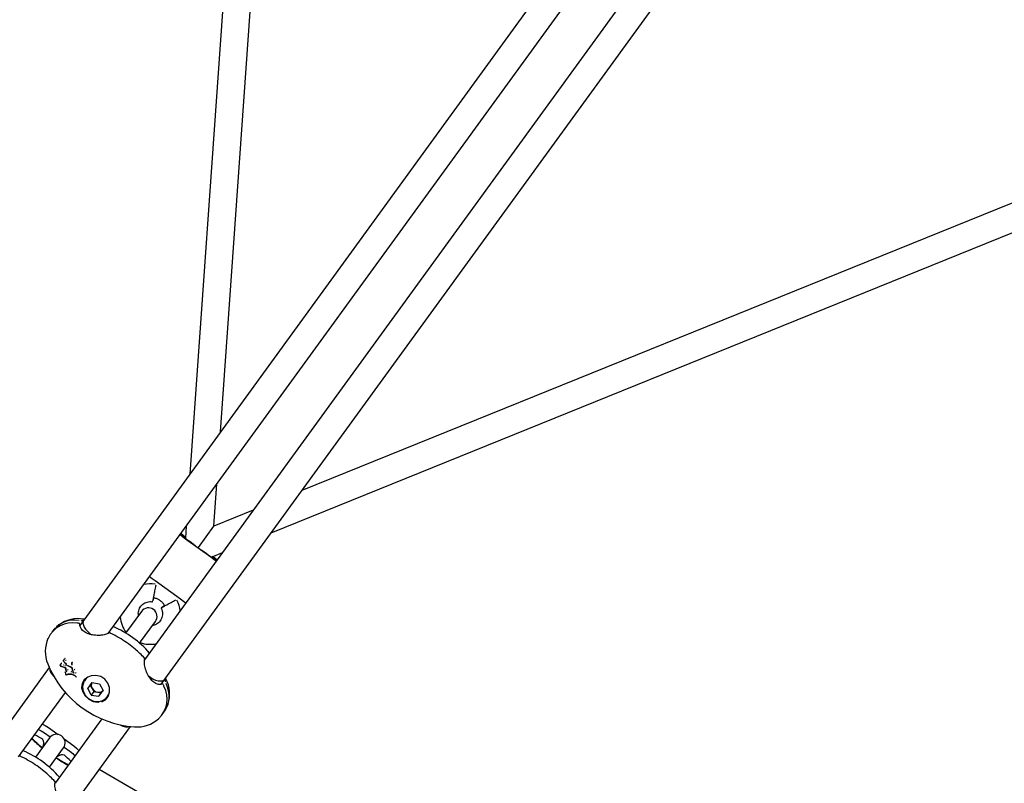
# Model space of a CAD drawing. Units: millimetres. Extents: x -8638 to 9009, y -7470 to 7689.
# Drawn here: x -1712 to -1142, y -2245 to -1803 of the extents above; entities that cross this region are included whole.
import ezdxf

# ---------------------------------------------------------------- set-up
doc = ezdxf.new("R2010")
doc.units = ezdxf.units.MM
doc.header["$PDSIZE"] = -1
doc.linetypes.add('CENTERX2', pattern=[20.32, 12.7, -2.54, 2.54, -2.54])
doc.dimstyles.new('ISO-25', dxfattribs={"dimtxt": 2.5, "dimasz": 2.5, "dimexe": 1.25, "dimexo": 0.625, "dimtad": 1, "dimtxsty": 'Standard', "dimcen": 2.5, "dimadec": 0, "dimazin": 0, "dimtfac": 1, "dimtmove": 0, "dimatfit": 3, "dimfxl": 1, "dimarcsym": 0})

# ---------------------------------------------------------------- blocks, each defined once
blk = doc.blocks.new('*D2')
at = {"color": 0, "lineweight": -2, "transparency": 16777216}
for p, q in [((-5019.44, 2090.72), (-5019.44, -7470.46)), ((5436.17, 2090.72), (5436.17, -7470.46)), ((-5016.14, -7469.46), (5432.87, -7469.46))]:
    blk.add_line(p, q, dxfattribs=at)
at = {"color": 0, "transparency": 16777216}
for points in [[(-5016.14, -7468.91), (-5016.14, -7470.01), (-5019.44, -7469.46)], [(5432.87, -7468.91), (5432.87, -7470.01), (5436.17, -7469.46)]]:
    blk.add_solid(points, dxfattribs=at)
at = {"layer": 'Defpoints', "color": 0, "transparency": 16777216}
for p in [(-5019.44, 2090.72), (5436.17, 2090.72), (5436.17, -7469.46)]:
    blk.add_point(p, dxfattribs=at)
at = {"color": 0, "transparency": 16777216, "insert": (208.37, -7440.43), "char_height": 5, "attachment_point": 5}
blk.add_mtext('{\\H11x;10456}', dxfattribs=at)
blk = doc.blocks.new('*D3')
at = {"color": 0, "lineweight": -2, "transparency": 16777216}
for p, q in [((208.37, 5888.95), (8929.24, 5888.95)), ((8928.24, 5885.65), (8928.24, 946.03)), ((8928.24, -4051.63), (8928.24, 887.98)), ((-3022.6, -4054.93), (8929.24, -4054.93))]:
    blk.add_line(p, q, dxfattribs=at)
at = {"color": 0, "transparency": 16777216}
for points in [[(8927.69, 5885.65), (8928.79, 5885.65), (8928.24, 5888.95)], [(8927.69, -4051.63), (8928.79, -4051.63), (8928.24, -4054.93)]]:
    blk.add_solid(points, dxfattribs=at)
at = {"layer": 'Defpoints', "color": 0, "transparency": 16777216}
for p in [(208.37, 5888.95), (8928.24, 5888.95), (-3022.6, -4054.93)]:
    blk.add_point(p, dxfattribs=at)
at = {"color": 0, "transparency": 16777216, "insert": (8928.24, 917.01), "char_height": 5, "attachment_point": 5}
blk.add_mtext('{\\H11x;9944}', dxfattribs=at)
blk = doc.blocks.new('*D5')
at = {"color": 0, "lineweight": -2, "transparency": 16777216}
for p, q in [((208.37, 7588.95), (-8541.13, 7588.95)), ((-8540.13, 7585.65), (-8540.13, 946.84)), ((-8540.13, -5750.01), (-8540.13, 888.79)), ((-2948.32, -5753.31), (-8541.13, -5753.31))]:
    blk.add_line(p, q, dxfattribs=at)
at = {"color": 0, "transparency": 16777216}
for points in [[(-8540.68, 7585.65), (-8539.58, 7585.65), (-8540.13, 7588.95)], [(-8540.68, -5750.01), (-8539.58, -5750.01), (-8540.13, -5753.31)]]:
    blk.add_solid(points, dxfattribs=at)
at = {"layer": 'Defpoints', "color": 0, "transparency": 16777216}
for p in [(-8540.13, 7588.95), (208.37, 7588.95), (-2948.32, -5753.31)]:
    blk.add_point(p, dxfattribs=at)
at = {"color": 0, "transparency": 16777216, "insert": (-8540.13, 917.82), "char_height": 5, "attachment_point": 5}
blk.add_mtext('{\\H11x;13344}', dxfattribs=at)

msp = doc.modelspace()

# ---------------------------------------------------------------- linework, layer by layer
at = {"color": 7, "linetype": 'Continuous', "lineweight": 25}
for p, q in [((-1595.3, -2041.1), (-1542.5, -1292.98)), ((-1558.69, -1295.05), (-1613.07, -2065.55)), ((-1226.25, -1533.14), (-1674.55, -2150.17)), ((-1660.37, -2157.88), (-1216.95, -1547.56)), ((-1195.91, -1562.84), (-1639.32, -2173.13)), ((-1627.63, -2184.26), (-1179.33, -1567.23)), ((-853.19, -1793.79), (-1548.38, -2075.19)), ((-1566.15, -2099.64), (-848.37, -1809.09)), ((-1599.16, -2095.74), (-1597.43, -2071.25)), ((-1576.4, -2086.53), (-1599.16, -2095.74)), ((-1615.2, -2095.7), (-1615.69, -2102.72)), ((-1608.18, -2108.15), (-1599.16, -2095.74)), ((-1615.55, -2102.99), (-1600.99, -2113.57)), ((-1600.68, -2113.62), (-1594.16, -2110.98)), ((-1633.18, -2127.25), (-1618.61, -2137.83)), ((-1641.17, -2145.06), (-1650.27, -2157.58)), ((-1677.12, -2152), (-1677.12, -2152)), ((-1674.55, -2150.17), (-1676.72, -2153.15)), ((-1674.06, -2149.49), (-1676.42, -2149.27)), ((-1642.18, -2163.46), (-1633.08, -2150.93)), ((-1687.19, -2174.97), (-1687.38, -2175.02)), ((-1685.93, -2176.04), (-1686.11, -2176.09)), ((-1685.26, -2172.38), (-1685.42, -2172.39)), ((-1684.9, -2176.27), (-1684.96, -2176.49)), ((-1684.74, -2173.42), (-1684.9, -2173.44)), ((-1683.85, -2176.4), (-1683.85, -2176.39)), ((-1681.5, -2175.93), (-1681.51, -2175.93)), ((-1681.11, -2174.54), (-1681.25, -2174.56)), ((-1694.45, -2177.55), (-1726.5, -2221.67)), ((-1685.14, -2180.05), (-1685.33, -2180.14)), ((-1684.98, -2181.78), (-1684.98, -2181.78)), ((-1684.85, -2181.85), (-1684.84, -2181.85)), ((-1684.61, -2179.98), (-1684.62, -2179.98)), ((-1683.59, -2178.75), (-1683.77, -2178.82)), ((-1681.68, -2179.98), (-1681.84, -2180.05)), ((-1679.76, -2178.55), (-1679.89, -2178.6)), ((-1678.97, -2180.48), (-1679.11, -2180.54)), ((-1672.85, -2183.56), (-1673.96, -2185.09)), ((-1669.85, -2186.2), (-1672.21, -2189.46)), ((-1669.72, -2189.45), (-1670.75, -2187.46)), ((-1669.85, -2186.2), (-1665.42, -2186.94)), ((-1665.42, -2186.94), (-1663.35, -2190.92)), ((-1629.79, -2187.24), (-1627.63, -2184.26)), ((-1626.2, -2185.76), (-1627.14, -2183.58)), ((-1712.21, -2229.22), (-1685.15, -2191.98)), ((-1670.15, -2193.45), (-1672.21, -2189.46)), ((-1668.69, -2191.44), (-1670.15, -2193.45)), ((-1670.15, -2193.45), (-1665.72, -2194.18)), ((-1668.69, -2191.44), (-1669.72, -2189.45)), ((-1668.69, -2191.44), (-1666.48, -2191.81)), ((-1666.48, -2191.81), (-1664.26, -2192.17)), ((-1665.72, -2194.18), (-1663.35, -2190.92)), ((-1661.02, -2194.49), (-1659.95, -2193.02)), ((-1661.02, -2194.49), (-1661.23, -2194.77)), ((-1664.11, -2207.26), (-1691.15, -2244.48)), ((-1697.17, -2215.33), (-1693.9, -2217.7)), ((-1694.89, -2212.19), (-1689.32, -2216.24)), ((-1679.57, -2255.76), (-1647.52, -2211.65)), ((-1694.32, -2218.21), (-1702.43, -2229.38)), ((-1698.3, -2219.16), (-1698.28, -2219.18)), ((-1697.15, -2222.11), (-1697.53, -2221.86)), ((-1685.9, -2218.72), (-1680.33, -2222.77)), ((-1694.34, -2235.25), (-1686.23, -2224.09)), ((-1685.88, -2223.53), (-1682.61, -2225.91)), ((-1689.65, -2228.8), (-1688.17, -2228.21)), ((-1688.58, -2228.37), (-1689.06, -2227.99)), ((-1685.93, -2228.15), (-1685.9, -2228.17)), ((-1143.34, -2540.22), (-1665.56, -2236.47))]:
    msp.add_line(p, q, dxfattribs=at)
at = {"color": 7, "linetype": 'Continuous', "lineweight": 25, "flags": 128}
for points in [[(-1618.77, -2100.62), (-1617.34, -2101.68), (-1615.55, -2102.99)], [(-1615.64, -2101.98), (-1616.9, -2101.07), (-1618.35, -2100.03)], [(-1613.84, -2104.06), (-1612.43, -2105.06), (-1611.02, -2106.08), (-1609.95, -2106.85)], [(-1606.4, -2109.44), (-1605.33, -2110.22), (-1603.92, -2111.25), (-1602.53, -2112.27)], [(-1600.99, -2113.57), (-1599.19, -2114.87), (-1597.74, -2115.9)], [(-1597.31, -2115.32), (-1598.74, -2114.26), (-1600, -2113.34)], [(-1636.4, -2124.88), (-1634.97, -2125.94), (-1633.18, -2127.25)], [(-1618.61, -2137.83), (-1616.81, -2139.13), (-1615.37, -2140.17)], [(-1688.12, -2176.19), (-1688.13, -2176.19), (-1688.14, -2176.18), (-1688.15, -2176.18), (-1688.15, -2176.17), (-1688.15, -2176.17)], [(-1639.2, -2172.45), (-1639.22, -2172.5), (-1639.25, -2172.56)], [(-1685.8, -2177.5), (-1686.32, -2177.29), (-1686.86, -2177.07), (-1687.62, -2176.8), (-1687.62, -2176.8), (-1687.62, -2176.8)], [(-1685.35, -2180.26), (-1685.36, -2180.26), (-1685.37, -2180.26), (-1685.38, -2180.26), (-1685.38, -2180.26), (-1685.38, -2180.26)], [(-1680.55, -2180.51), (-1680.49, -2180.48), (-1680.48, -2180.47)], [(-1663.99, -2197.36), (-1661.89, -2196.23), (-1660.37, -2194.34), (-1659.58, -2191.85), (-1659.67, -2189.11), (-1660.62, -2186.51), (-1662.35, -2184.34), (-1664.73, -2182.8), (-1667.51, -2182.11), (-1670.3, -2182.33), (-1672.25, -2183.08), (-1674.22, -2184.65), (-1675.45, -2186.76), (-1675.76, -2189.2), (-1675.12, -2191.66), (-1673.7, -2193.9), (-1671.63, -2195.77), (-1669.12, -2197.1), (-1666.46, -2197.66), (-1665.91, -2197.67), (-1665.91, -2197.67)], [(-1678.91, -2182.85), (-1678.87, -2182.83), (-1678.76, -2182.77)], [(-1629.26, -2187.06), (-1629.3, -2187.08), (-1629.38, -2187.16)], [(-1698.48, -2210.33), (-1696.8, -2211.04), (-1694.89, -2212.19)], [(-1700.76, -2213.46), (-1699.07, -2214.17), (-1697.17, -2215.33)], [(-1698.18, -2219.27), (-1698.21, -2219.23), (-1698.28, -2219.18)], [(-1697.43, -2221.62), (-1697.26, -2221.81), (-1697.07, -2222)], [(-1688.98, -2227.88), (-1688.74, -2227.99), (-1688.22, -2228.24)], [(-1682.61, -2225.91), (-1680.92, -2227.36), (-1679.72, -2228.74)], [(-1680.33, -2222.77), (-1678.64, -2224.23), (-1677.45, -2225.61)], [(-1691.05, -2243.81), (-1691.07, -2243.87), (-1691.11, -2243.93)]]:
    msp.add_lwpolyline(points, dxfattribs=at)
at = {"color": 7, "linetype": 'CENTERX2', "lineweight": 18}
for radius in [5496.84, 4371.49]:
    msp.add_circle((208.37, 392.1), radius, dxfattribs=at)
at = {"color": 7, "linetype": 'Continuous', "lineweight": 25}
for centre, radius, start, end in [((-1444.74, -1867.9), 290.45, 233.2101, 234.3966), ((-1776.57, -2324.36), 274.37, 54.0911, 54.8047), ((-1430.19, -1878.48), 290.45, 233.6034, 234.7899), ((-1761.77, -2335.11), 274.37, 53.1953, 53.9089), ((-1636.12, -2146.6), 17.5, 80.6754, 101.9634), ((-1636.11, -2146.61), 17.5, 6.0366, 27.3246), ((-1637.12, -2147.99), 5, 324, 144), ((-1681.08, -2167.24), 15.58, 79.8207, 155.091), ((-1679.8, -2165.89), 15.86, 80.3079, 146.5292), ((-1677.78, -2168.23), 19, 85.8908, 131.3994), ((-1678.24, -2151.93), 0.0964, 98.2156, 162.5055), ((-1677.2, -2152.49), 0.5, 54, 81.4964), ((-1677.2, -2152.49), 0.5, 349.2065, 54), ((-1680.63, -2207.87), 58.75, 41.216, 66.784), ((-1636.11, -2146.59), 17.5, 186.0373, 217.4063), ((-1659.46, -2157.94), 0.5, 64.5996, 123.6153), ((-1659.2, -2157.6), 0.115, 112.7096, 158.7736), ((-1677.78, -2168.23), 19, 156.6006, 202.1092), ((-1636.1, -2146.59), 17.5, 250.5939, 281.9625), ((-1640.95, -2153.26), 58.75, 202.1092, 265.8908), ((-1688.05, -2176.17), 0.1, 147.5089, 175.5628), ((-1688.1, -2176.14), 0.0418, 105.3626, 146.5149), ((-1687.35, -2175.12), 0.1, 104.3013, 145.6216), ((-1685.41, -2172.49), 0.1, 94.3552, 141.7135), ((-1681.23, -2174.66), 0.1, 96.101, 171.465), ((-1639.43, -2171.96), 0.115, 309.2264, 355.2904), ((-1639.68, -2172.31), 0.5, 344.3847, 43.4004), ((-1685.29, -2180.23), 0.1, 114.6276, 194.1611), ((-1684.88, -2181.75), 0.1, 195.7446, 288.9711), ((-1678.96, -2182.76), 0.1, 229.2609, 300.2788), ((-1666.68, -2187.75), 3.49, 153.8258, 209.2109), ((-1629.02, -2187.49), 0.5, 54, 118.7935), ((-1629.02, -2187.49), 0.5, 26.5036, 54), ((-1628.66, -2187.29), 0.0945, 305.2799, 10.7252), ((-1640.96, -2194.12), 15.86, 321.4715, 27.6921), ((-1643.8, -2192.91), 19, 336.6006, 22.1092), ((-1665.71, -2187.34), 4.53, 207.7252, 260.2748), ((-1665.8, -2188.39), 3.49, 258.7891, 314.1742), ((-1641.92, -2195.74), 15.65, 313.087, 28.0012), ((-1628.17, -2188.31), 0.096, 305.3957, 10.1843), ((-1643.8, -2192.91), 19, 265.8908, 311.3994), ((-1732.22, -2272.17), 62.94, 57.3599, 62.2713), ((-1690.28, -2221.15), 5, 324, 144), ((-1651.75, -2163.84), 76.22, 226.1, 232.1387), ((-1698.57, -2219.58), 0.5, 54, 57.7111), ((-1698.57, -2219.58), 0.5, 38.5312, 54), ((-1732.79, -2279.67), 58.75, 41.216, 66.784), ((-1711.32, -2229.31), 0.5, 64.8362, 122.5304), ((-1711.07, -2228.95), 0.0942, 111.3595, 160.6237), ((-1648.91, -2168.86), 73.82, 235.7633, 241.998), ((-1725.84, -2276.81), 62.94, 45.7287, 50.6401), ((-1686.22, -2228.55), 0.5, 50.2889, 54), ((-1691.26, -2243.33), 0.0942, 307.3763, 356.6405), ((-1691.53, -2243.68), 0.5, 345.4696, 43.1638)]:
    msp.add_arc(centre, radius, start, end, dxfattribs=at)
for centre, ratio, start_param, end_param in [((-1668.08, -2154.87), 0.512343, 3.141593, 4.809807), ((-1687.48, -2181.58), 0.471952, 3.410416, 4.391822), ((-1634.1, -2179.56), 0.512343, 4.617045, 6.283185), ((-1653.5, -2206.26), 0.471952, 5.043332, 6.014362)]:
    msp.add_ellipse(centre, major_axis=(6.47, -4.7), ratio=ratio, start_param=start_param, end_param=end_param, dxfattribs=at)
for points, knots in [([(-1632.87, -2129.92), (-1632.93, -2130.25), (-1633.2, -2131.62), (-1633.65, -2133.98), (-1634.13, -2136.56), (-1634.44, -2138.3), (-1634.56, -2139.12), (-1634.52, -2138.96), (-1634.5, -2138.92)], [0, 0, 0, 0, 0.0674738, 0.2829202, 0.4982047, 0.7130713, 0.9277485, 1, 1, 1, 1]), ([(-1642.86, -2147.38), (-1642.9, -2146.96), (-1643.01, -2146.04), (-1642.78, -2144.63), (-1642.26, -2143.23), (-1641.46, -2141.97), (-1640.4, -2140.91), (-1639.15, -2140.09), (-1637.75, -2139.57), (-1636.36, -2139.34), (-1635.47, -2139.42), (-1635.07, -2139.46)], [0, 0, 0, 0, 0.0984297, 0.2139192, 0.3294548, 0.4450252, 0.5606127, 0.6761914, 0.7917402, 0.9072452, 1, 1, 1, 1]), ([(-1635.08, -2139.43), (-1635.05, -2139.44), (-1634.96, -2139.45), (-1634.84, -2139.42), (-1634.72, -2139.35), (-1634.65, -2139.29), (-1634.63, -2139.26), (-1634.62, -2139.25)], [0, 0, 0, 0, 0.159485, 0.454982, 0.701768, 0.918592, 1, 1, 1, 1]), ([(-1634.45, -2138.77), (-1634.38, -2138.47), (-1634.29, -2138.12), (-1634.11, -2137.25), (-1634.09, -2137.11)], [0, 0, 0, 0, 0.842806, 1, 1, 1, 1]), ([(-1634.09, -2137.11), (-1633.9, -2137.14), (-1633.15, -2137.25), (-1631.86, -2137.75), (-1630.87, -2138.38), (-1630.37, -2138.7)], [0, 0, 0, 0, 0.136843, 0.562031, 1, 1, 1, 1]), ([(-1630.37, -2138.7), (-1630.2, -2138.84), (-1629.56, -2139.32), (-1628.59, -2140.29), (-1627.98, -2141.25), (-1627.68, -2141.73)], [0, 0, 0, 0, 0.164485, 0.58903, 1, 1, 1, 1]), ([(-1629.3, -2142.7), (-1629.32, -2142.72), (-1629.36, -2142.76), (-1628.34, -2142.24), (-1626.52, -2141.26), (-1624.05, -2139.91), (-1622.18, -2138.88), (-1621.25, -2138.37)], [0, 0, 0, 0, 0.140716, 0.355523, 0.570392, 0.785195, 1, 1, 1, 1]), ([(-1627.68, -2141.73), (-1627.98, -2141.9), (-1628.87, -2142.41), (-1629.15, -2142.58), (-1629.33, -2142.7)], [0, 0, 0, 0, 0.328386, 1, 1, 1, 1]), ([(-1629.62, -2143.41), (-1629.62, -2143.41), (-1629.39, -2143.86), (-1629.09, -2144.82), (-1628.9, -2146.3), (-1629.04, -2147.79), (-1629.49, -2149.22), (-1630.24, -2150.52), (-1631.24, -2151.63), (-1632.45, -2152.5), (-1633.65, -2153.06), (-1634.45, -2153.19), (-1634.75, -2153.24)], [0, 0, 0, 0, 0.0014547, 0.116926, 0.2326162, 0.3483558, 0.4641431, 0.5799685, 0.6958157, 0.8116607, 0.9274797, 1, 1, 1, 1]), ([(-1629.58, -2142.91), (-1629.59, -2142.93), (-1629.62, -2142.97), (-1629.66, -2143.09), (-1629.68, -2143.24), (-1629.64, -2143.34), (-1629.62, -2143.38)], [0, 0, 0, 0, 0.150576, 0.428214, 0.750369, 1, 1, 1, 1]), ([(-1677.12, -2152.02), (-1677.45, -2151.95), (-1677.82, -2151.88), (-1678.2, -2151.84), (-1678.25, -2151.83)], [0, 0, 0, 0, 0.859747, 1, 1, 1, 1]), ([(-1665.12, -2158.91), (-1665.4, -2158.93), (-1666.25, -2158.98), (-1667.74, -2158.91), (-1669.53, -2158.68), (-1671.25, -2158.25), (-1672.82, -2157.66), (-1674.16, -2156.91), (-1675.24, -2156.04), (-1676.03, -2155.12), (-1676.54, -2154.19), (-1676.77, -2153.3), (-1676.72, -2152.82), (-1676.7, -2152.59)], [0, 0, 0, 0, 0.049222, 0.149423, 0.251893, 0.353782, 0.453212, 0.548809, 0.641517, 0.732182, 0.822067, 0.912983, 1, 1, 1, 1]), ([(-1676, -2150.42), (-1675.63, -2150.21), (-1675.19, -2149.97), (-1674.49, -2149.95), (-1674.39, -2149.95)], [0, 0, 0, 0, 0.858368, 1, 1, 1, 1]), ([(-1659.76, -2157.52), (-1659.97, -2157.65), (-1660.44, -2157.95), (-1661.49, -2158.34), (-1662.8, -2158.66), (-1664.03, -2158.86), (-1664.84, -2158.9), (-1665.12, -2158.91)], [0, 0, 0, 0, 0.180009, 0.403465, 0.632709, 0.874715, 1, 1, 1, 1]), ([(-1639.36, -2172.05), (-1641.14, -2170.28), (-1644.07, -2167.37), (-1648.71, -2163.78), (-1652.91, -2160.96), (-1656.51, -2158.92), (-1658.68, -2157.86), (-1659.31, -2157.55)], [0, 0, 0, 0, 0.30369, 0.499936, 0.707151, 0.914366, 1, 1, 1, 1]), ([(-1688.15, -2176.17), (-1688.15, -2176.2), (-1688.16, -2176.28), (-1688.16, -2176.39), (-1688.15, -2176.49), (-1688.13, -2176.53), (-1688.13, -2176.54)], [0, 0, 0, 0, 0.254456, 0.687266, 0.924448, 1, 1, 1, 1]), ([(-1688.13, -2176.54), (-1688.12, -2176.55), (-1688.11, -2176.59), (-1688.07, -2176.63), (-1688.01, -2176.67), (-1687.98, -2176.69), (-1687.96, -2176.7)], [0, 0, 0, 0, 0.18163, 0.468647, 0.678308, 1, 1, 1, 1]), ([(-1687.42, -2175.13), (-1687.45, -2175.19), (-1687.57, -2175.36), (-1687.81, -2175.71), (-1688, -2176.01), (-1688.12, -2176.19)], [0, 0, 0, 0, 0.153901, 0.476507, 1, 1, 1, 1]), ([(-1688.11, -2176.1), (-1688.1, -2176.09), (-1687.99, -2175.91), (-1687.79, -2175.61), (-1687.57, -2175.27), (-1687.45, -2175.1), (-1687.41, -2175.05)], [0, 0, 0, 0, 0.0377893, 0.5234968, 0.8461006, 1, 1, 1, 1]), ([(-1687.98, -2176.63), (-1687.98, -2176.63), (-1687.98, -2176.64), (-1687.98, -2176.66), (-1687.98, -2176.68), (-1687.97, -2176.7), (-1687.96, -2176.7), (-1687.95, -2176.7)], [0, 0, 0, 0, 0.043074, 0.202835, 0.500684, 0.797537, 1, 1, 1, 1]), ([(-1686.29, -2173.46), (-1686.29, -2173.46), (-1686.3, -2173.49), (-1686.32, -2173.53), (-1686.33, -2173.58), (-1686.32, -2173.63), (-1686.31, -2173.66), (-1686.3, -2173.68), (-1686.3, -2173.69)], [0, 0, 0, 0, 0.106413, 0.341666, 0.558546, 0.718298, 0.919348, 1, 1, 1, 1]), ([(-1686.28, -2173.69), (-1686.28, -2173.69), (-1686.3, -2173.69), (-1686.3, -2173.69), (-1686.3, -2173.68), (-1686.28, -2173.67), (-1686.27, -2173.66), (-1686.27, -2173.66), (-1686.27, -2173.66)], [0, 0, 0, 0, 0.212437, 0.424855, 0.637835, 0.852041, 0.973196, 1, 1, 1, 1]), ([(-1686.27, -2173.44), (-1686.27, -2173.45), (-1686.28, -2173.45), (-1686.29, -2173.46), (-1686.29, -2173.48), (-1686.28, -2173.5), (-1686.27, -2173.51), (-1686.26, -2173.52), (-1686.26, -2173.52)], [0, 0, 0, 0, 0.213276, 0.42655, 0.640223, 0.854749, 0.970523, 1, 1, 1, 1]), ([(-1685.79, -2174.39), (-1685.79, -2174.39), (-1685.84, -2174.33), (-1685.95, -2174.2), (-1686.1, -2173.99), (-1686.21, -2173.82), (-1686.26, -2173.72), (-1686.28, -2173.69), (-1686.28, -2173.69)], [0, 0, 0, 0, 0.000067, 0.296957, 0.601086, 0.900623, 0.999933, 1, 1, 1, 1]), ([(-1686.27, -2173.44), (-1686.27, -2173.44), (-1686.19, -2173.34), (-1686.02, -2173.12), (-1685.75, -2172.77), (-1685.57, -2172.54), (-1685.47, -2172.42)], [0, 0, 0, 0, 0.000042, 0.310521, 0.656681, 1, 1, 1, 1]), ([(-1686.27, -2173.66), (-1686.25, -2173.68), (-1686.2, -2173.77), (-1686.1, -2173.94), (-1685.95, -2174.15), (-1685.85, -2174.27), (-1685.79, -2174.33)], [0, 0, 0, 0, 0.089713, 0.394355, 0.6991, 1, 1, 1, 1]), ([(-1685.81, -2174.39), (-1685.74, -2174.47), (-1685.39, -2174.86), (-1685.03, -2175.25), (-1684.75, -2175.56)], [0, 0, 0, 0, 0.209176, 1, 1, 1, 1]), ([(-1684.97, -2176.49), (-1684.97, -2176.49), (-1684.97, -2176.49), (-1684.98, -2176.51), (-1684.99, -2176.51), (-1684.99, -2176.51)], [0, 0, 0, 0, 0.2209051, 0.5873448, 1, 1, 1, 1]), ([(-1684.96, -2176.47), (-1684.96, -2176.47), (-1684.96, -2176.48), (-1684.96, -2176.49), (-1684.97, -2176.49)], [0, 0, 0, 0, 0.311137, 1, 1, 1, 1]), ([(-1684.73, -2175.66), (-1684.74, -2175.67), (-1684.8, -2175.88), (-1684.85, -2176.08), (-1684.9, -2176.27)], [0, 0, 0, 0, 0.061524, 1, 1, 1, 1]), ([(-1684.75, -2175.56), (-1684.75, -2175.57), (-1684.74, -2175.58), (-1684.73, -2175.62), (-1684.73, -2175.64), (-1684.73, -2175.65), (-1684.73, -2175.66)], [0, 0, 0, 0, 0.23999, 0.600203, 0.948904, 1, 1, 1, 1]), ([(-1684, -2176.22), (-1683.76, -2176.36), (-1683.34, -2176.61), (-1682.8, -2176.89), (-1682.48, -2177.03), (-1682.31, -2177.11), (-1682.14, -2177.19), (-1681.99, -2177.25), (-1681.89, -2177.3)], [0, 0, 0, 0, 0.351561, 0.625285, 0.762121, 0.796328, 0.864743, 1, 1, 1, 1]), ([(-1684, -2176.22), (-1684, -2176.22), (-1683.97, -2176.26), (-1683.93, -2176.31), (-1683.87, -2176.37), (-1683.84, -2176.39), (-1683.83, -2176.39)], [0, 0, 0, 0, 0.011369, 0.569472, 0.876718, 1, 1, 1, 1]), ([(-1683.85, -2176.4), (-1683.85, -2176.4), (-1683.84, -2176.39), (-1683.83, -2176.39), (-1683.82, -2176.39), (-1683.83, -2176.39), (-1683.83, -2176.39)], [0, 0, 0, 0, 0.040702, 0.60436, 0.912745, 1, 1, 1, 1]), ([(-1681.86, -2177.37), (-1681.86, -2177.37), (-1681.96, -2177.33), (-1682.11, -2177.27), (-1682.28, -2177.19), (-1682.46, -2177.11), (-1682.78, -2176.96), (-1683.25, -2176.72), (-1683.61, -2176.51), (-1683.79, -2176.4)], [0, 0, 0, 0, 0.000025, 0.149931, 0.224927, 0.262441, 0.413054, 0.714565, 1, 1, 1, 1]), ([(-1681.45, -2175.88), (-1681.45, -2175.88), (-1681.45, -2175.88), (-1681.45, -2175.89), (-1681.46, -2175.9), (-1681.48, -2175.93), (-1681.5, -2175.93), (-1681.5, -2175.93)], [0, 0, 0, 0, 0.020984, 0.19272, 0.419298, 0.74765, 1, 1, 1, 1]), ([(-1681.44, -2175.85), (-1681.44, -2175.85), (-1681.44, -2175.85), (-1681.45, -2175.86), (-1681.45, -2175.87), (-1681.45, -2175.87), (-1681.45, -2175.88)], [0, 0, 0, 0, 0.173589, 0.55992, 0.643151, 1, 1, 1, 1]), ([(-1681.44, -2175.85), (-1681.44, -2175.82), (-1681.43, -2175.62), (-1681.41, -2175.25), (-1681.36, -2174.88), (-1681.33, -2174.67), (-1681.32, -2174.64)], [0, 0, 0, 0, 0.073805, 0.491331, 0.90952, 1, 1, 1, 1]), ([(-1681.28, -2174.66), (-1681.29, -2174.7), (-1681.32, -2174.9), (-1681.37, -2175.27), (-1681.39, -2175.71), (-1681.4, -2175.98), (-1681.41, -2176.08)], [0, 0, 0, 0, 0.077251, 0.431914, 0.78596, 1, 1, 1, 1]), ([(-1681.09, -2174.54), (-1681.1, -2174.54), (-1681.1, -2174.54), (-1681.11, -2174.54), (-1681.11, -2174.54)], [0, 0, 0, 0, 0.612399, 1, 1, 1, 1]), ([(-1638.47, -2179.26), (-1638.57, -2178.97), (-1638.87, -2178.13), (-1639.18, -2176.73), (-1639.4, -2175.2), (-1639.43, -2173.88), (-1639.35, -2172.96), (-1639.22, -2172.58), (-1639.18, -2172.48)], [0, 0, 0, 0, 0.110848, 0.332366, 0.548016, 0.73339, 0.928693, 1, 1, 1, 1]), ([(-1687.95, -2176.7), (-1687.93, -2176.71), (-1687.8, -2176.75), (-1687.66, -2176.8), (-1687.55, -2176.84)], [0, 0, 0, 0, 0.168722, 1, 1, 1, 1]), ([(-1687.68, -2176.73), (-1687.43, -2176.82), (-1686.99, -2176.97), (-1686.37, -2177.21), (-1686, -2177.37), (-1685.81, -2177.45)], [0, 0, 0, 0, 0.41243, 0.706404, 1, 1, 1, 1]), ([(-1685.81, -2177.45), (-1685.74, -2177.47), (-1685.6, -2177.53), (-1685.39, -2177.59), (-1685.17, -2177.63), (-1685.02, -2177.65), (-1684.94, -2177.66)], [0, 0, 0, 0, 0.247525, 0.495274, 0.743086, 1, 1, 1, 1]), ([(-1685.03, -2177.72), (-1685.06, -2177.71), (-1685.15, -2177.7), (-1685.33, -2177.67), (-1685.55, -2177.6), (-1685.69, -2177.54), (-1685.76, -2177.52), (-1685.76, -2177.52)], [0, 0, 0, 0, 0.101158, 0.401749, 0.704304, 0.999935, 1, 1, 1, 1]), ([(-1685.38, -2180.26), (-1685.37, -2180.32), (-1685.24, -2180.83), (-1685.1, -2181.34), (-1684.97, -2181.78)], [0, 0, 0, 0, 0.129379, 1, 1, 1, 1]), ([(-1685.04, -2177.72), (-1685.03, -2177.72), (-1685.02, -2177.72), (-1684.99, -2177.74), (-1684.97, -2177.77), (-1684.97, -2177.79), (-1684.97, -2177.79)], [0, 0, 0, 0, 0.181952, 0.488983, 0.799629, 1, 1, 1, 1]), ([(-1684.94, -2177.66), (-1684.94, -2177.66), (-1684.95, -2177.68), (-1684.96, -2177.71), (-1684.97, -2177.76), (-1684.97, -2177.78), (-1684.97, -2177.79)], [0, 0, 0, 0, 0.0164067, 0.4572966, 0.6657934, 1, 1, 1, 1]), ([(-1684.57, -2179.88), (-1684.58, -2179.87), (-1684.67, -2179.53), (-1684.84, -2178.86), (-1684.91, -2178.18), (-1684.95, -2177.83), (-1684.95, -2177.82)], [0, 0, 0, 0, 0.0166566, 0.4985164, 0.9802904, 1, 1, 1, 1]), ([(-1684.94, -2177.66), (-1684.94, -2177.73), (-1684.9, -2178.14), (-1684.82, -2178.88), (-1684.64, -2179.61), (-1684.53, -2180.01), (-1684.51, -2180.08)], [0, 0, 0, 0, 0.0922142, 0.4995985, 0.906925, 1, 1, 1, 1]), ([(-1684.94, -2181.79), (-1684.74, -2181.72), (-1684.32, -2181.57), (-1683.61, -2181.38), (-1682.82, -2181.29), (-1682.26, -2181.32), (-1681.99, -2181.33)], [0, 0, 0, 0, 0.225861, 0.485279, 0.744345, 1, 1, 1, 1]), ([(-1681.93, -2181.4), (-1681.93, -2181.4), (-1682.2, -2181.39), (-1682.75, -2181.36), (-1683.53, -2181.44), (-1684.22, -2181.63), (-1684.64, -2181.78), (-1684.84, -2181.85)], [0, 0, 0, 0, 0.000015, 0.254889, 0.51292, 0.772632, 1, 1, 1, 1]), ([(-1684.58, -2179.94), (-1684.58, -2179.94), (-1684.58, -2179.94), (-1684.58, -2179.95), (-1684.59, -2179.97), (-1684.61, -2179.98), (-1684.61, -2179.98), (-1684.61, -2179.98)], [0, 0, 0, 0, 0.092048, 0.330668, 0.649436, 0.888454, 1, 1, 1, 1]), ([(-1684.58, -2179.94), (-1684.58, -2179.95), (-1684.57, -2179.97), (-1684.55, -2180.02), (-1684.53, -2180.05), (-1684.51, -2180.08), (-1684.51, -2180.08)], [0, 0, 0, 0, 0.300358, 0.40951, 0.983308, 1, 1, 1, 1]), ([(-1683.9, -2178.87), (-1683.9, -2178.87), (-1683.89, -2178.86), (-1683.88, -2178.86), (-1683.85, -2178.85), (-1683.82, -2178.84), (-1683.79, -2178.83), (-1683.77, -2178.82), (-1683.77, -2178.82)], [0, 0, 0, 0, 0.0403002, 0.1442581, 0.3584458, 0.5723769, 0.7861863, 1, 1, 1, 1]), ([(-1683.59, -2178.75), (-1683.59, -2178.75), (-1683.57, -2178.74), (-1683.54, -2178.73), (-1683.51, -2178.72), (-1683.49, -2178.71), (-1683.47, -2178.71), (-1683.46, -2178.7), (-1683.46, -2178.7)], [0, 0, 0, 0, 0.21483, 0.429656, 0.644603, 0.859809, 0.959577, 1, 1, 1, 1]), ([(-1681.99, -2181.33), (-1681.97, -2181.33), (-1681.66, -2181.4), (-1681.04, -2181.51), (-1680.47, -2181.79), (-1680.18, -2181.93)], [0, 0, 0, 0, 0.034211, 0.514875, 1, 1, 1, 1]), ([(-1681.99, -2181.33), (-1681.99, -2181.33), (-1681.99, -2181.34), (-1681.98, -2181.36), (-1681.98, -2181.38), (-1681.96, -2181.4), (-1681.94, -2181.4), (-1681.93, -2181.4), (-1681.93, -2181.4)], [0, 0, 0, 0, 0.03382, 0.144839, 0.359139, 0.57292, 0.786456, 1, 1, 1, 1]), ([(-1680.16, -2181.99), (-1680.16, -2181.99), (-1680.43, -2181.83), (-1680.87, -2181.64), (-1681.45, -2181.5), (-1681.76, -2181.43), (-1681.91, -2181.4), (-1681.93, -2181.4), (-1681.93, -2181.4)], [0, 0, 0, 0, 0.000028, 0.482031, 0.740569, 0.968514, 0.999972, 1, 1, 1, 1]), ([(-1681.43, -2177.51), (-1681.5, -2177.49), (-1681.65, -2177.46), (-1681.79, -2177.4), (-1681.86, -2177.37), (-1681.86, -2177.37)], [0, 0, 0, 0, 0.478873, 0.999883, 1, 1, 1, 1]), ([(-1681.43, -2177.51), (-1681.43, -2177.51), (-1681.42, -2177.51), (-1681.39, -2177.53), (-1681.37, -2177.56), (-1681.37, -2177.57), (-1681.37, -2177.58)], [0, 0, 0, 0, 0.136555, 0.457342, 0.794904, 1, 1, 1, 1]), ([(-1681.43, -2177.51), (-1681.43, -2177.51), (-1681.43, -2177.51), (-1681.43, -2177.51), (-1681.43, -2177.51), (-1681.43, -2177.51)], [0, 0, 0, 0, 0.087238, 0.9176, 1, 1, 1, 1]), ([(-1681.37, -2177.58), (-1681.37, -2177.58), (-1681.36, -2177.59), (-1681.36, -2177.6), (-1681.35, -2177.6), (-1681.35, -2177.6), (-1681.35, -2177.6)], [0, 0, 0, 0, 0.411778, 0.623834, 0.964035, 1, 1, 1, 1]), ([(-1681.06, -2178.98), (-1681.06, -2178.98), (-1681.11, -2178.82), (-1681.19, -2178.49), (-1681.29, -2178.02), (-1681.33, -2177.73), (-1681.35, -2177.6)], [0, 0, 0, 0, 0.0000423, 0.359227, 0.72105, 1, 1, 1, 1]), ([(-1681.34, -2177.45), (-1681.33, -2177.46), (-1681.31, -2177.64), (-1681.26, -2177.99), (-1681.16, -2178.49), (-1681.07, -2178.82), (-1681.03, -2178.98)], [0, 0, 0, 0, 0.025272, 0.350194, 0.675186, 1, 1, 1, 1]), ([(-1680.49, -2180.36), (-1680.56, -2180.23), (-1680.72, -2179.94), (-1680.91, -2179.48), (-1681.01, -2179.15), (-1681.06, -2178.98), (-1681.06, -2178.98)], [0, 0, 0, 0, 0.297265, 0.651486, 0.99996, 1, 1, 1, 1]), ([(-1681.03, -2178.98), (-1680.98, -2179.14), (-1680.88, -2179.47), (-1680.68, -2179.95), (-1680.43, -2180.4), (-1680.25, -2180.7), (-1680.17, -2180.85)], [0, 0, 0, 0, 0.248465, 0.500014, 0.751386, 1, 1, 1, 1]), ([(-1680.56, -2180.53), (-1680.57, -2180.52), (-1680.58, -2180.51), (-1680.59, -2180.5), (-1680.59, -2180.5), (-1680.59, -2180.49), (-1680.58, -2180.49), (-1680.58, -2180.49)], [0, 0, 0, 0, 0.5093701, 0.6266887, 0.7409262, 0.8608453, 1, 1, 1, 1]), ([(-1680.47, -2180.35), (-1680.47, -2180.36), (-1680.46, -2180.38), (-1680.46, -2180.41), (-1680.46, -2180.44), (-1680.47, -2180.46), (-1680.49, -2180.48), (-1680.52, -2180.49), (-1680.54, -2180.49), (-1680.56, -2180.49), (-1680.57, -2180.48)], [0, 0, 0, 0, 0.125033, 0.250002, 0.375, 0.499998, 0.624998, 0.749998, 0.874967, 1, 1, 1, 1]), ([(-1680.48, -2180.41), (-1680.47, -2180.41), (-1680.47, -2180.42), (-1680.46, -2180.44), (-1680.47, -2180.46), (-1680.48, -2180.48), (-1680.49, -2180.49), (-1680.51, -2180.51), (-1680.54, -2180.52), (-1680.56, -2180.53), (-1680.56, -2180.53)], [0, 0, 0, 0, 0.125017, 0.250001, 0.375001, 0.500002, 0.625001, 0.749999, 0.874983, 1, 1, 1, 1]), ([(-1680.48, -2180.41), (-1680.45, -2180.45), (-1680.4, -2180.53), (-1680.3, -2180.68), (-1680.22, -2180.78), (-1680.17, -2180.85), (-1680.17, -2180.85)], [0, 0, 0, 0, 0.278566, 0.570904, 0.992822, 1, 1, 1, 1]), ([(-1680.18, -2181.93), (-1680.04, -2182.02), (-1679.76, -2182.19), (-1679.37, -2182.48), (-1679.12, -2182.69), (-1679, -2182.79)], [0, 0, 0, 0, 0.340876, 0.682091, 1, 1, 1, 1]), ([(-1679, -2182.84), (-1679.12, -2182.73), (-1679.36, -2182.53), (-1679.75, -2182.24), (-1680.02, -2182.07), (-1680.16, -2181.99), (-1680.16, -2181.99)], [0, 0, 0, 0, 0.318748, 0.65756, 0.99996, 1, 1, 1, 1]), ([(-1679.62, -2178.53), (-1679.63, -2178.53), (-1679.65, -2178.53), (-1679.68, -2178.54), (-1679.71, -2178.54), (-1679.72, -2178.54), (-1679.74, -2178.55), (-1679.75, -2178.55), (-1679.76, -2178.55)], [0, 0, 0, 0, 0.1975364, 0.4294926, 0.5590292, 0.6972908, 0.8442806, 1, 1, 1, 1]), ([(-1679.23, -2180.61), (-1679.22, -2180.61), (-1679.22, -2180.61), (-1679.2, -2180.6), (-1679.18, -2180.58), (-1679.15, -2180.57), (-1679.13, -2180.55), (-1679.11, -2180.54), (-1679.11, -2180.54)], [0, 0, 0, 0, 0.033912, 0.145231, 0.359424, 0.573107, 0.786549, 1, 1, 1, 1]), ([(-1678.85, -2180.41), (-1678.85, -2180.41), (-1678.86, -2180.41), (-1678.87, -2180.42), (-1678.9, -2180.44), (-1678.93, -2180.45), (-1678.95, -2180.47), (-1678.96, -2180.48), (-1678.97, -2180.48)], [0, 0, 0, 0, 0.034091, 0.140894, 0.356172, 0.57094, 0.785466, 1, 1, 1, 1]), ([(-1629.33, -2187.06), (-1629.38, -2187.1), (-1629.61, -2187.26), (-1630.26, -2187.38), (-1631.23, -2187.36), (-1632.33, -2187.04), (-1633.47, -2186.46), (-1634.58, -2185.61), (-1635.63, -2184.53), (-1636.6, -2183.23), (-1637.46, -2181.74), (-1638.1, -2180.39), (-1638.37, -2179.54), (-1638.47, -2179.26)], [0, 0, 0, 0, 0.02852, 0.124575, 0.226607, 0.327024, 0.425633, 0.524787, 0.624197, 0.727458, 0.833475, 0.94403, 1, 1, 1, 1]), ([(-1673.96, -2185.09), (-1674.11, -2185.31), (-1674.52, -2185.92), (-1674.98, -2187.06), (-1675.22, -2188.48), (-1675.17, -2189.95), (-1674.81, -2191.41), (-1674.16, -2192.82), (-1673.25, -2194.1), (-1672.11, -2195.22), (-1670.78, -2196.13), (-1669.32, -2196.79), (-1667.79, -2197.16), (-1666.24, -2197.25), (-1664.73, -2197.03), (-1663.35, -2196.51), (-1662.15, -2195.77), (-1661.54, -2195.09), (-1661.25, -2194.77)], [0, 0, 0, 0, 0.036345, 0.099978, 0.163675, 0.227577, 0.291802, 0.356356, 0.421178, 0.486195, 0.551348, 0.616596, 0.681892, 0.747174, 0.812341, 0.877259, 0.941804, 1, 1, 1, 1]), ([(-1628.07, -2188.3), (-1628.11, -2188.21), (-1628.26, -2187.87), (-1628.45, -2187.53), (-1628.59, -2187.28)], [0, 0, 0, 0, 0.239276, 1, 1, 1, 1]), ([(-1627.48, -2184.06), (-1627.44, -2184.21), (-1627.25, -2184.87), (-1627.34, -2185.35), (-1627.41, -2185.72)], [0, 0, 0, 0, 0.232948, 1, 1, 1, 1]), ([(-1698.48, -2223.93), (-1698.58, -2223.85), (-1699.2, -2223.36), (-1700.25, -2222.5), (-1701.55, -2221.38), (-1702.6, -2220.44), (-1703.38, -2219.69), (-1703.91, -2219.15), (-1704.19, -2218.84), (-1704.3, -2218.7), (-1704.27, -2218.73), (-1704.27, -2218.74)], [0, 0, 0, 0, 0.031101, 0.19766, 0.36149, 0.521069, 0.658749, 0.785285, 0.898418, 0.998155, 1, 1, 1, 1]), ([(-1697.92, -2223.16), (-1697.8, -2222.56), (-1697.53, -2221.09), (-1697.82, -2219.86), (-1698.19, -2219.31), (-1698.28, -2219.18)], [0, 0, 0, 0, 0.346152, 0.844061, 1, 1, 1, 1]), ([(-1697.63, -2221.87), (-1697.62, -2221.9), (-1697.56, -2222.16), (-1697.66, -2222.57), (-1697.76, -2222.94)], [0, 0, 0, 0, 0.1099012, 1, 1, 1, 1]), ([(-1685.93, -2228.15), (-1686.45, -2228.06), (-1687.49, -2227.86), (-1689, -2228.58), (-1689.75, -2228.93)], [0, 0, 0, 0, 0.504295, 1, 1, 1, 1]), ([(-1691.21, -2243.41), (-1692.98, -2241.64), (-1695.9, -2238.72), (-1700.54, -2235.12), (-1704.74, -2232.3), (-1708.35, -2230.27), (-1710.52, -2229.22), (-1711.16, -2228.91)], [0, 0, 0, 0, 0.30369, 0.499936, 0.707151, 0.914366, 1, 1, 1, 1]), ([(-1683.68, -2233.71), (-1683.67, -2233.71), (-1683.66, -2233.71), (-1683.9, -2233.62), (-1684.38, -2233.39), (-1685.13, -2233.01), (-1686.13, -2232.46), (-1687.36, -2231.74), (-1688.79, -2230.85), (-1689.82, -2230.19), (-1690.38, -2229.82), (-1690.39, -2229.81)], [0, 0, 0, 0, 0.046629, 0.146156, 0.259401, 0.386856, 0.527033, 0.67731, 0.834904, 0.997475, 1, 1, 1, 1]), ([(-1690.22, -2250.49), (-1690.32, -2250.22), (-1690.63, -2249.38), (-1690.95, -2248.01), (-1691.19, -2246.5), (-1691.24, -2245.21), (-1691.18, -2244.31), (-1691.07, -2243.94), (-1691.04, -2243.84)], [0, 0, 0, 0, 0.107039, 0.328467, 0.544121, 0.729266, 0.924335, 1, 1, 1, 1])]:
    msp.add_open_spline(points, degree=3, knots=knots, dxfattribs=at)
for points in [[(-1686.11, -2176.09), (-1686.12, -2176.1), (-1686.14, -2176.1), (-1686.17, -2176.13), (-1686.19, -2176.16), (-1686.2, -2176.18), (-1686.21, -2176.19)], [(-1685.93, -2176.04), (-1685.92, -2176.04), (-1685.91, -2176.03), (-1685.88, -2176), (-1685.86, -2175.97), (-1685.85, -2175.95), (-1685.85, -2175.93)], [(-1685.79, -2174.39), (-1685.8, -2174.39), (-1685.81, -2174.39), (-1685.82, -2174.38), (-1685.81, -2174.36), (-1685.8, -2174.34), (-1685.79, -2174.33)], [(-1684.9, -2173.44), (-1684.91, -2173.44), (-1684.92, -2173.44), (-1684.96, -2173.45), (-1685, -2173.47), (-1685.02, -2173.48), (-1685.03, -2173.48)], [(-1684.74, -2173.42), (-1684.73, -2173.42), (-1684.71, -2173.41), (-1684.68, -2173.4), (-1684.64, -2173.39), (-1684.62, -2173.38), (-1684.61, -2173.37)], [(-1681.89, -2177.3), (-1681.9, -2177.31), (-1681.9, -2177.33), (-1681.89, -2177.36), (-1681.88, -2177.38), (-1681.87, -2177.37), (-1681.86, -2177.37)], [(-1681.84, -2180.05), (-1681.85, -2180.06), (-1681.86, -2180.07), (-1681.88, -2180.1), (-1681.89, -2180.14), (-1681.9, -2180.16), (-1681.9, -2180.17)], [(-1681.68, -2179.98), (-1681.68, -2179.98), (-1681.66, -2179.97), (-1681.65, -2179.94), (-1681.63, -2179.9), (-1681.63, -2179.88), (-1681.63, -2179.87)], [(-1681.06, -2178.98), (-1681.07, -2178.98), (-1681.08, -2178.99), (-1681.08, -2178.99), (-1681.06, -2178.99), (-1681.04, -2178.98), (-1681.03, -2178.98)], [(-1680.18, -2181.93), (-1680.18, -2181.94), (-1680.19, -2181.96), (-1680.19, -2181.98), (-1680.18, -2181.99), (-1680.16, -2181.99), (-1680.16, -2181.99)], [(-1680.03, -2178.62), (-1680.02, -2178.62), (-1679.99, -2178.61), (-1679.95, -2178.61), (-1679.92, -2178.6), (-1679.9, -2178.6), (-1679.89, -2178.6)]]:
    msp.add_open_spline(points, degree=3, dxfattribs=at)

# ---------------------------------------------------------------- dimensions: what is measured, and where the dimension line sits
for base, p1, p2, text, picture, middle in [((-8540.13, 7588.95), (-2948.32, -5753.31), (208.37, 7588.95), '{\\H11x;13344}', '*D5', (-8540.13, 917.82)), ((8928.24, 5888.95), (-3022.6, -4054.93), (208.37, 5888.95), '{\\H11x;<>}', '*D3', (8928.24, 917.01))]:
    dim = msp.add_linear_dim(base=base, p1=p1, p2=p2, angle=90, text=text, dimstyle='ISO-25', override={"dimtxt": 5, "dimasz": 3.302, "dimexe": 1, "dimexo": 0, "dimgap": 1.524, "dimtih": 1, "dimtoh": 1, "dimdec": 0, "dimzin": 0, "dimadec": 2, "dimtzin": 0})
    dim.commit()
    dim.dimension.update_dxf_attribs({"geometry": picture, "text_midpoint": middle})
dim = msp.add_linear_dim(base=(5436.17, -7469.46), p1=(-5019.44, 2090.72), p2=(5436.17, 2090.72), text='{\\H11x;<>}', dimstyle='ISO-25', override={"dimtxt": 5, "dimasz": 3.302, "dimexe": 1, "dimexo": 0, "dimgap": 1.524, "dimtih": 1, "dimtoh": 1, "dimdec": 0, "dimzin": 0, "dimadec": 2, "dimtzin": 0})
dim.commit()
dim.dimension.update_dxf_attribs({"geometry": '*D2', "text_midpoint": (208.37, -7440.43)})

doc.saveas('drawing.dxf')
